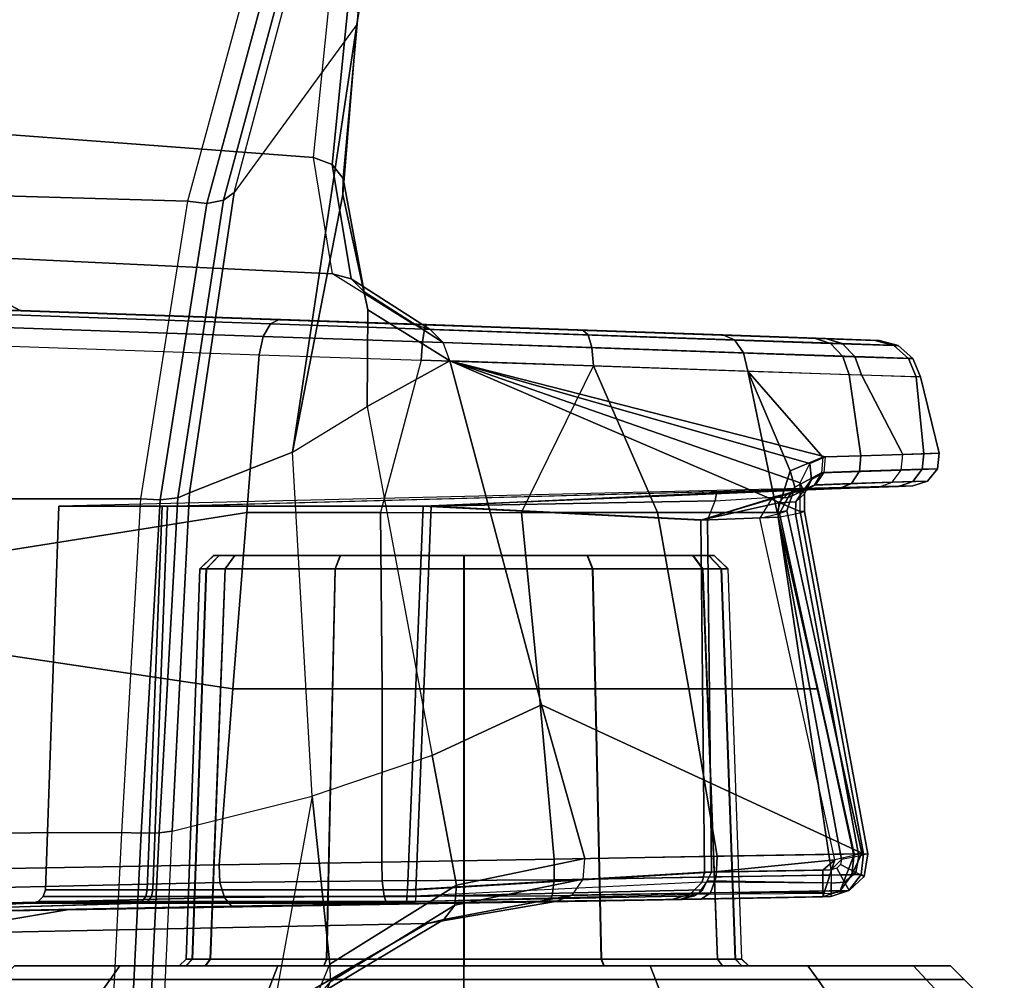
# Model space of a CAD drawing. Units: inches. Extents: x 0 to 146, y 0 to 132.
# Drawn here: x 35 to 37, y 30 to 32 of the extents above; entities that cross this region are included whole.
import ezdxf

# ---------------------------------------------------------------- set-up
doc = ezdxf.new("R2010")
doc.units = ezdxf.units.IN
doc.header["$MEASUREMENT"] = 0
for name, color, linetype in [('SEAT-BASE', 5, 'Continuous'), ('SEAT-CHASSIS', 5, 'Continuous'), ('SEAT-FABRIC', 5, 'Continuous')]:
    doc.layers.add(name, color=color, linetype=linetype)

# ---------------------------------------------------------------- blocks, each defined once
blk = doc.blocks.new('1COSM_MIDBACK_ARMS_0T')
at = {"layer": 'SEAT-BASE'}
for points in [[(12.3637, -4.0172, 4.7597), (1.7558, -0.5705, 7.8418), (1.8662, -0.2307, 7.8317), (12.423, -3.8347, 4.7496)], [(12.3044, -4.1998, 4.7496), (1.6454, -0.9103, 7.8317), (1.7558, -0.5705, 7.8418), (12.3637, -4.0172, 4.7597)], [(12.2458, -4.3804, 4.7197), (1.5354, -1.249, 7.8018), (1.6454, -0.9103, 7.8317), (12.3044, -4.1998, 4.7496)], [(11.6332, -3.8957, 4.2405), (3.3085, -1.2386, 6.4814), (2.8969, -1.2528, 6.9012), (11.595, -3.9748, 4.4629)], [(11.6332, -3.8957, 4.2405), (3.3085, -1.2386, 6.4814), (2.8969, -1.2528, 6.9012), (11.595, -3.9748, 4.4629)], [(12.2256, -4.4222, 4.6922), (1.5168, -1.2951, 7.7766), (1.5354, -1.249, 7.8018), (12.2458, -4.3804, 4.7197)], [(11.595, -3.9748, 4.4629), (2.8969, -1.2528, 6.9012), (2.6156, -1.3152, 7.1322), (11.5657, -4.0485, 4.5728)], [(11.595, -3.9748, 4.4629), (2.8969, -1.2528, 6.9012), (2.6156, -1.3152, 7.1322), (11.5657, -4.0485, 4.5728)], [(12.2077, -4.4344, 4.6427), (1.4993, -1.3109, 7.726), (1.5168, -1.2951, 7.7766), (12.2256, -4.4222, 4.6922)], [(1.4993, -1.3109, 7.726), (2.3349, -1.5542, 7.4436), (11.54, -4.2372, 4.77), (12.2077, -4.4344, 4.6427)], [(11.5657, -4.0485, 4.5728), (2.6156, -1.3152, 7.1322), (2.3289, -1.4534, 7.3173), (11.5312, -4.1508, 4.6539)], [(11.5657, -4.0485, 4.5728), (2.6156, -1.3152, 7.1322), (2.3289, -1.4534, 7.3173), (11.5312, -4.1508, 4.6539)], [(11.5312, -4.1508, 4.6539), (2.3289, -1.4534, 7.3173), (2.3221, -1.5231, 7.3655), (11.5278, -4.2096, 4.7009)], [(11.5278, -4.2096, 4.7009), (2.3221, -1.5231, 7.3655), (2.3349, -1.5542, 7.4436), (11.54, -4.2372, 4.77)]]:
    blk.add_3dface(points, dxfattribs=at)
at = {"layer": 'SEAT-CHASSIS'}
for points in [[(5.9795, -3.6287, 15.0554), (5.8586, -3.9193, 14.8693), (5.8581, -3.8943, 14.8533), (5.9718, -3.625, 15.0261)], [(5.9795, -3.6287, 15.0554), (6.104, -3.6206, 15.243), (6.082, -4.1079, 15.2457), (5.8837, -4.1572, 14.9045)], [(6.104, -3.6206, 15.243), (6.082, -4.1079, 15.2457), (6.1004, -4.1056, 15.2666), (6.1236, -3.624, 15.2624)], [(6.1236, -3.624, 15.2624), (6.1004, -4.1056, 15.2666), (6.1258, -4.1049, 15.2781), (6.1494, -3.6269, 15.2724)], [(5.9795, -3.6287, 15.0554), (5.9795, -3.6287, 15.0554), (5.8586, -3.9193, 14.8693), (5.8837, -4.1572, 14.9045)], [(6.1494, -3.6269, 15.2724), (6.1258, -4.1049, 15.2781), (6.1537, -4.1057, 15.2782), (6.1771, -3.6287, 15.2713)], [(6.9712, -3.6287, 14.8982), (6.9248, -4.1032, 14.9336), (6.1537, -4.1057, 15.2782), (6.1771, -3.6287, 15.2713)], [(6.4319, -3.9626, 14.3529), (5.7206, -3.9769, 14.556), (5.8966, -3.8754, 14.8161), (6.6229, -3.8586, 14.5536)], [(5.6969, -3.9826, 14.5725), (5.8724, -3.8778, 14.8333), (5.8966, -3.8754, 14.8161), (5.7206, -3.9769, 14.556)], [(4.96, -3.8976, 13.1629), (4.9403, -3.878, 13.1629), (4.9957, -3.878, 13.4417), (5.0139, -3.8976, 13.4341)], [(5.0139, -3.8976, 12.8917), (4.9957, -3.878, 12.8842), (4.9403, -3.878, 13.1629), (4.96, -3.8976, 13.1629)], [(5.0139, -3.8976, 13.4341), (4.9957, -3.878, 13.4417), (5.1536, -3.878, 13.678), (5.1675, -3.8976, 13.664)], [(5.1675, -3.8976, 12.6618), (5.1536, -3.878, 12.6479), (4.9957, -3.878, 12.8842), (5.0139, -3.8976, 12.8917)], [(5.1675, -3.8976, 13.664), (5.1536, -3.878, 13.678), (5.3899, -3.878, 13.8358), (5.3975, -3.8976, 13.8177)], [(5.3975, -3.8976, 12.5082), (5.3899, -3.878, 12.49), (5.1536, -3.878, 12.6479), (5.1675, -3.8976, 12.6618)], [(5.3975, -3.8976, 13.8177), (5.3899, -3.878, 13.8358), (5.6686, -3.878, 13.8913), (5.6686, -3.8976, 13.8716)], [(5.6686, -3.8976, 12.4543), (5.6686, -3.878, 12.4346), (5.3899, -3.878, 12.49), (5.3975, -3.8976, 12.5082)], [(5.6686, -3.8976, 13.8716), (5.6686, -3.878, 13.8913), (5.9474, -3.878, 13.8358), (5.9398, -3.8976, 13.8177)], [(5.9398, -3.8976, 12.5082), (5.9474, -3.878, 12.49), (5.6686, -3.878, 12.4346), (5.6686, -3.8976, 12.4543)], [(5.6813, -4.003, 14.587), (5.8581, -3.8943, 14.8533), (5.8724, -3.8778, 14.8333), (5.6969, -3.9826, 14.5725)], [(5.9398, -3.8976, 13.8177), (5.9474, -3.878, 13.8358), (6.1837, -3.878, 13.678), (6.1697, -3.8976, 13.664)], [(6.1697, -3.8976, 12.6618), (6.1837, -3.878, 12.6479), (5.9474, -3.878, 12.49), (5.9398, -3.8976, 12.5082)], [(6.1697, -3.8976, 13.664), (6.1837, -3.878, 13.678), (6.3416, -3.878, 13.4417), (6.3234, -3.8976, 13.4341)], [(6.3234, -3.8976, 12.8917), (6.3416, -3.878, 12.8842), (6.1837, -3.878, 12.6479), (6.1697, -3.8976, 12.6618)], [(4.9797, -3.9173, 13.1629), (4.96, -3.8976, 13.1629), (5.0139, -3.8976, 13.4341), (5.0321, -3.9173, 13.4266)], [(5.0321, -3.9173, 12.8993), (5.0139, -3.8976, 12.8917), (4.96, -3.8976, 13.1629), (4.9797, -3.9173, 13.1629)], [(5.0321, -3.9173, 13.4266), (5.0139, -3.8976, 13.4341), (5.1675, -3.8976, 13.664), (5.1815, -3.9173, 13.6501)], [(5.1815, -3.9173, 12.6758), (5.1675, -3.8976, 12.6618), (5.0139, -3.8976, 12.8917), (5.0321, -3.9173, 12.8993)], [(5.1815, -3.9173, 13.6501), (5.1675, -3.8976, 13.664), (5.3975, -3.8976, 13.8177), (5.405, -3.9173, 13.7995)], [(5.405, -3.9173, 12.5264), (5.3975, -3.8976, 12.5082), (5.1675, -3.8976, 12.6618), (5.1815, -3.9173, 12.6758)], [(5.405, -3.9173, 13.7995), (5.3975, -3.8976, 13.8177), (5.6686, -3.8976, 13.8716), (5.6686, -3.9173, 13.8519)], [(5.6686, -3.9173, 12.474), (5.6686, -3.8976, 12.4543), (5.3975, -3.8976, 12.5082), (5.405, -3.9173, 12.5264)], [(5.6686, -3.9173, 13.8519), (5.6686, -3.8976, 13.8716), (5.9398, -3.8976, 13.8177), (5.9323, -3.9173, 13.7995)], [(5.9323, -3.9173, 12.5264), (5.9398, -3.8976, 12.5082), (5.6686, -3.8976, 12.4543), (5.6686, -3.9173, 12.474)], [(5.679, -4.0313, 14.5948), (5.8586, -3.9193, 14.8693), (5.8581, -3.8943, 14.8533), (5.6813, -4.003, 14.587)], [(5.9323, -3.9173, 13.7995), (5.9398, -3.8976, 13.8177), (6.1697, -3.8976, 13.664), (6.1558, -3.9173, 13.6501)], [(6.1558, -3.9173, 12.6758), (6.1697, -3.8976, 12.6618), (5.9398, -3.8976, 12.5082), (5.9323, -3.9173, 12.5264)], [(6.1558, -3.9173, 13.6501), (6.1697, -3.8976, 13.664), (6.3234, -3.8976, 13.4341), (6.3052, -3.9173, 13.4266)], [(6.3052, -3.9173, 12.8993), (6.3234, -3.8976, 12.8917), (6.1697, -3.8976, 12.6618), (6.1558, -3.9173, 12.6758)], [(5.0321, -3.9173, 13.4266), (5.0321, -3.9173, 13.4266), (4.9797, -3.9173, 13.1629), (5.0321, -3.9173, 12.8993)], [(5.1815, -3.9173, 13.6501), (5.0321, -3.9173, 13.4266), (5.2656, -3.9173, 13.4358), (5.2752, -3.9173, 13.4845)], [(5.0321, -3.9173, 12.8993), (5.2653, -3.9173, 12.8904), (5.2656, -3.9173, 13.4358), (5.0321, -3.9173, 13.4266)], [(5.3023, -3.9173, 12.8004), (5.2749, -3.9173, 12.8417), (5.0321, -3.9173, 12.8993), (5.1815, -3.9173, 12.6758)], [(5.2653, -3.9173, 12.8904), (5.2653, -3.9173, 12.8904), (5.0321, -3.9173, 12.8993), (5.2749, -3.9173, 12.8417)], [(5.1815, -3.9173, 13.6501), (5.3026, -3.9173, 13.5258), (5.4705, -3.9173, 13.6387), (5.405, -3.9173, 13.7995)], [(5.2752, -3.9173, 13.4845), (5.2752, -3.9173, 13.4845), (5.3026, -3.9173, 13.5258), (5.1815, -3.9173, 13.6501)], [(5.405, -3.9173, 12.5264), (5.4701, -3.9173, 12.6873), (5.3023, -3.9173, 12.8004), (5.1815, -3.9173, 12.6758)], [(5.284, -3.9268, 12.8455), (5.2749, -3.9173, 12.8417), (5.2653, -3.9173, 12.8904), (5.2752, -3.9268, 12.8904)], [(5.2754, -3.9268, 13.4358), (5.2656, -3.9173, 13.4358), (5.2653, -3.9173, 12.8904), (5.2752, -3.9268, 12.8904)], [(5.2754, -3.9268, 13.4358), (5.2656, -3.9173, 13.4358), (5.2752, -3.9173, 13.4845), (5.2843, -3.9268, 13.4807)], [(5.3093, -3.9268, 12.8073), (5.3023, -3.9173, 12.8004), (5.2749, -3.9173, 12.8417), (5.284, -3.9268, 12.8455)], [(5.2843, -3.9268, 13.4807), (5.2752, -3.9173, 13.4845), (5.3026, -3.9173, 13.5258), (5.3096, -3.9268, 13.5189)], [(5.3093, -3.9268, 12.8073), (5.3023, -3.9173, 12.8004), (5.4701, -3.9173, 12.6873), (5.4739, -3.9268, 12.6964)], [(5.3096, -3.9268, 13.5189), (5.3026, -3.9173, 13.5258), (5.4705, -3.9173, 13.6387), (5.4743, -3.9268, 13.6297)], [(5.405, -3.9173, 13.7995), (5.4705, -3.9173, 13.6387), (5.6689, -3.9173, 13.6783), (5.6686, -3.9173, 13.8519)], [(5.6686, -3.9173, 12.474), (5.6684, -3.9173, 12.6475), (5.4701, -3.9173, 12.6873), (5.405, -3.9173, 12.5264)], [(5.4739, -3.9268, 12.6964), (5.4701, -3.9173, 12.6873), (5.6684, -3.9173, 12.6475), (5.6684, -3.9268, 12.6574)], [(5.4743, -3.9268, 13.6297), (5.4705, -3.9173, 13.6387), (5.6689, -3.9173, 13.6783), (5.6689, -3.9268, 13.6685)], [(5.6684, -3.9268, 12.6574), (5.6684, -3.9173, 12.6475), (5.8668, -3.9173, 12.6871), (5.863, -3.9268, 12.6962)], [(5.8668, -3.9173, 12.6871), (5.6684, -3.9173, 12.6475), (5.6686, -3.9173, 12.474), (5.9323, -3.9173, 12.5264)], [(5.6686, -3.9173, 13.8519), (5.6689, -3.9173, 13.6783), (5.8672, -3.9173, 13.6386), (5.9323, -3.9173, 13.7995)], [(5.6689, -3.9268, 13.6685), (5.6689, -3.9173, 13.6783), (5.8672, -3.9173, 13.6386), (5.8634, -3.9268, 13.6295)], [(5.863, -3.9268, 12.6962), (5.8668, -3.9173, 12.6871), (6.0347, -3.9173, 12.8001), (6.0277, -3.9268, 12.807)], [(5.8634, -3.9268, 13.6295), (5.8672, -3.9173, 13.6386), (6.035, -3.9173, 13.5255), (6.028, -3.9268, 13.5186)], [(6.0347, -3.9173, 12.8001), (5.8668, -3.9173, 12.6871), (5.9323, -3.9173, 12.5264), (6.1558, -3.9173, 12.6758)], [(5.9323, -3.9173, 13.7995), (5.8672, -3.9173, 13.6386), (6.035, -3.9173, 13.5255), (6.1558, -3.9173, 13.6501)], [(6.0277, -3.9268, 12.807), (6.0347, -3.9173, 12.8001), (6.0621, -3.9173, 12.8414), (6.053, -3.9268, 12.8451)], [(6.0533, -3.9268, 13.4804), (6.0624, -3.9173, 13.4841), (6.035, -3.9173, 13.5255), (6.028, -3.9268, 13.5186)], [(6.0621, -3.9173, 12.8414), (6.0621, -3.9173, 12.8414), (6.0347, -3.9173, 12.8001), (6.1558, -3.9173, 12.6758)], [(6.035, -3.9173, 13.5255), (6.035, -3.9173, 13.5255), (6.0624, -3.9173, 13.4841), (6.1558, -3.9173, 13.6501)], [(6.053, -3.9268, 12.8451), (6.0621, -3.9173, 12.8414), (6.0717, -3.9173, 12.89), (6.0619, -3.9268, 12.89)], [(6.0621, -3.9268, 13.4355), (6.072, -3.9173, 13.4355), (6.0624, -3.9173, 13.4841), (6.0533, -3.9268, 13.4804)], [(6.0619, -3.9268, 12.89), (6.0717, -3.9173, 12.89), (6.072, -3.9173, 13.4355), (6.0621, -3.9268, 13.4355)], [(6.0717, -3.9173, 12.89), (6.0621, -3.9173, 12.8414), (6.1558, -3.9173, 12.6758), (6.3052, -3.9173, 12.8993)], [(6.1558, -3.9173, 13.6501), (6.0624, -3.9173, 13.4841), (6.072, -3.9173, 13.4355), (6.3052, -3.9173, 13.4266)], [(6.072, -3.9173, 13.4355), (6.0717, -3.9173, 12.89), (6.3052, -3.9173, 12.8993), (6.3052, -3.9173, 13.4266)], [(5.3038, -4.4791, 12.8524), (5.284, -3.9268, 12.8455), (5.2752, -3.9268, 12.8904), (5.2944, -4.479, 12.8984)], [(5.2752, -3.9268, 12.8904), (5.2944, -4.479, 12.8984), (5.2947, -4.479, 13.4278), (5.2754, -3.9268, 13.4358)], [(5.2947, -4.479, 13.4278), (5.2754, -3.9268, 13.4358), (5.2843, -3.9268, 13.4807), (5.3041, -4.4791, 13.4738)], [(5.3304, -4.479, 12.8136), (5.3093, -3.9268, 12.8073), (5.284, -3.9268, 12.8455), (5.3038, -4.4791, 12.8524)], [(5.3041, -4.4791, 13.4738), (5.2843, -3.9268, 13.4807), (5.3096, -3.9268, 13.5189), (5.3307, -4.479, 13.5126)], [(5.3304, -4.479, 12.8136), (5.3093, -3.9268, 12.8073), (5.4739, -3.9268, 12.6964), (5.4861, -4.479, 12.7122)], [(5.3307, -4.479, 13.5126), (5.3096, -3.9268, 13.5189), (5.4743, -3.9268, 13.6297), (5.4865, -4.479, 13.6138)], [(5.4861, -4.479, 12.7122), (5.4739, -3.9268, 12.6964), (5.6684, -3.9268, 12.6574), (5.6684, -4.479, 12.6766)], [(5.4865, -4.479, 13.6138), (5.4743, -3.9268, 13.6297), (5.6689, -3.9268, 13.6685), (5.6689, -4.479, 13.6492)], [(5.6684, -4.479, 12.6766), (5.6684, -3.9268, 12.6574), (5.863, -3.9268, 12.6962), (5.8508, -4.479, 12.7121)], [(5.6689, -4.479, 13.6492), (5.6689, -3.9268, 13.6685), (5.8634, -3.9268, 13.6295), (5.8512, -4.479, 13.6137)], [(5.8586, -3.9193, 14.8693), (5.679, -4.0313, 14.5948), (5.7136, -4.215, 14.6168), (5.8837, -4.1572, 14.9045)], [(5.8508, -4.479, 12.7121), (5.863, -3.9268, 12.6962), (6.0277, -3.9268, 12.807), (6.0066, -4.479, 12.8133)], [(5.8512, -4.479, 13.6137), (5.8634, -3.9268, 13.6295), (6.028, -3.9268, 13.5186), (6.0069, -4.479, 13.5123)], [(6.0066, -4.479, 12.8133), (6.0277, -3.9268, 12.807), (6.053, -3.9268, 12.8451), (6.0332, -4.4791, 12.852)], [(6.0335, -4.4791, 13.4735), (6.0533, -3.9268, 13.4804), (6.028, -3.9268, 13.5186), (6.0069, -4.479, 13.5123)], [(6.0332, -4.4791, 12.852), (6.053, -3.9268, 12.8451), (6.0619, -3.9268, 12.89), (6.0426, -4.479, 12.8981)], [(6.0428, -4.479, 13.4274), (6.0621, -3.9268, 13.4355), (6.0533, -3.9268, 13.4804), (6.0335, -4.4791, 13.4735)], [(6.0426, -4.479, 12.8981), (6.0619, -3.9268, 12.89), (6.0621, -3.9268, 13.4355), (6.0428, -4.479, 13.4274)], [(6.7066, -3.9879, 13.5942), (6.2306, -3.9963, 14.1376), (6.4319, -3.9626, 14.3529), (6.9445, -3.9559, 13.7676)], [(6.2306, -3.9963, 14.1376), (5.5389, -4.0084, 14.2812), (5.7206, -3.9769, 14.556), (6.4319, -3.9626, 14.3529)], [(5.4998, -4.0398, 14.307), (5.6813, -4.003, 14.587), (5.6969, -3.9826, 14.5725), (5.5154, -4.0172, 14.2965)], [(5.5154, -4.0172, 14.2965), (5.6969, -3.9826, 14.5725), (5.7206, -3.9769, 14.556), (5.5389, -4.0084, 14.2812)], [(6.7582, -3.9869, 12.8914), (5.998, -4.0018, 12.5012), (5.7388, -4.0059, 12.5568), (6.1238, -4.0059, 12.755)], [(6.7066, -3.9879, 13.5942), (6.132, -4.0059, 13.5649), (5.7511, -4.0059, 13.7709), (6.2306, -3.9963, 14.1376)], [(5.998, -4.0018, 12.5012), (6.7582, -3.9869, 12.8914), (6.7709, -3.9951, 12.8661), (6.0079, -4.014, 12.4816)], [(6.7582, -3.9869, 12.8914), (6.1238, -4.0059, 12.755), (6.2811, -4.0059, 13.1584), (6.7066, -3.9879, 13.5942)], [(6.2811, -4.0059, 13.1584), (6.2811, -4.0059, 13.1584), (6.132, -4.0059, 13.5649), (6.7066, -3.9879, 13.5942)], [(5.7511, -4.0059, 13.7709), (5.3744, -4.0111, 13.6853), (5.5389, -4.0084, 14.2812), (6.2306, -3.9963, 14.1376)], [(5.998, -4.0018, 12.5012), (5.998, -4.0018, 12.5012), (5.778, -4.0046, 12.4374), (5.7388, -4.0059, 12.5568)], [(5.778, -4.0046, 12.4374), (5.998, -4.0018, 12.5012), (6.0079, -4.014, 12.4816), (5.7817, -4.0158, 12.4135)], [(6.0079, -4.014, 12.4816), (6.7709, -3.9951, 12.8661), (6.7798, -4.0177, 12.8492), (6.0142, -4.0352, 12.4695)], [(5.1433, -4.0673, 12.6883), (5.1601, -4.0147, 12.6486), (5.1358, -4.0233, 12.6336), (5.1164, -4.0734, 12.677)], [(5.1232, -4.0239, 13.6797), (5.1485, -4.0201, 13.6721), (5.1489, -4.0151, 13.6914), (5.1233, -4.0238, 13.7034)], [(5.1489, -4.0151, 13.6914), (5.5389, -4.0084, 14.2812), (5.5154, -4.0172, 14.2965), (5.1233, -4.0238, 13.7034)], [(5.1601, -4.0147, 12.6486), (5.3326, -4.0117, 12.5222), (5.3196, -4.0203, 12.4972), (5.1358, -4.0233, 12.6336)], [(5.1601, -4.0213, 12.6704), (5.1601, -4.0147, 12.6486), (5.1433, -4.0673, 12.6883), (5.1605, -4.0527, 12.688)], [(5.1489, -4.0151, 13.6914), (5.3744, -4.0111, 13.6853), (5.348, -4.0187, 13.6635), (5.1485, -4.0201, 13.6721)], [(5.3744, -4.0111, 13.6853), (5.3744, -4.0111, 13.6853), (5.1489, -4.0151, 13.6914), (5.5389, -4.0084, 14.2812)], [(5.1601, -4.0147, 12.6486), (5.3639, -4.0111, 12.65), (5.3361, -4.0205, 12.6737), (5.1601, -4.0213, 12.6704)], [(5.3326, -4.0117, 12.5222), (5.3326, -4.0117, 12.5222), (5.1601, -4.0147, 12.6486), (5.3639, -4.0111, 12.65)], [(5.7366, -4.0249, 12.5763), (5.7369, -4.0154, 12.5735), (5.3303, -4.0249, 12.6791), (5.318, -4.0499, 12.689)], [(5.3326, -4.0117, 12.5222), (5.5483, -4.0079, 12.4489), (5.5436, -4.0164, 12.4211), (5.3196, -4.0203, 12.4972)], [(5.3313, -4.0356, 13.6504), (5.7488, -4.0154, 13.7543), (5.7485, -4.0249, 13.7514), (5.3277, -4.0499, 13.6472)], [(5.7369, -4.0154, 12.5735), (5.7377, -4.0084, 12.5664), (5.3419, -4.0161, 12.6683), (5.3303, -4.0249, 12.6791)], [(5.7498, -4.0084, 13.7614), (5.348, -4.0187, 13.6635), (5.3313, -4.0356, 13.6504), (5.7488, -4.0154, 13.7543)], [(5.3639, -4.0111, 12.65), (5.7388, -4.0059, 12.5568), (5.5483, -4.0079, 12.4489), (5.3326, -4.0117, 12.5222)], [(5.7388, -4.0059, 12.5568), (5.3639, -4.0111, 12.65), (5.3419, -4.0161, 12.6683), (5.7377, -4.0084, 12.5664)], [(5.3744, -4.0111, 13.6853), (5.7511, -4.0059, 13.7709), (5.7498, -4.0084, 13.7614), (5.348, -4.0187, 13.6635)], [(5.4973, -4.069, 14.3092), (5.679, -4.0313, 14.5948), (5.6813, -4.003, 14.587), (5.4998, -4.0398, 14.307)], [(5.5436, -4.0164, 12.4211), (5.7817, -4.0158, 12.4135), (5.7843, -4.0376, 12.3984), (5.5408, -4.039, 12.4024)], [(5.5483, -4.0079, 12.4489), (5.778, -4.0046, 12.4374), (5.7817, -4.0158, 12.4135), (5.5436, -4.0164, 12.4211)], [(5.778, -4.0046, 12.4374), (5.778, -4.0046, 12.4374), (5.5483, -4.0079, 12.4489), (5.7388, -4.0059, 12.5568)], [(5.7369, -4.0154, 12.5735), (6.1113, -4.0154, 12.7663), (6.1091, -4.0249, 12.7682), (5.7366, -4.0249, 12.5763)], [(5.7377, -4.0084, 12.5664), (6.1166, -4.0084, 12.7615), (6.1113, -4.0154, 12.7663), (5.7369, -4.0154, 12.5735)], [(5.7388, -4.0059, 12.5568), (6.1238, -4.0059, 12.755), (6.1166, -4.0084, 12.7615), (5.7377, -4.0084, 12.5664)], [(5.7485, -4.0249, 13.7514), (6.1171, -4.0249, 13.5521), (6.1192, -4.0154, 13.5539), (5.7488, -4.0154, 13.7543)], [(5.7488, -4.0154, 13.7543), (6.1192, -4.0154, 13.5539), (6.1247, -4.0084, 13.5586), (5.7498, -4.0084, 13.7614)], [(5.7498, -4.0084, 13.7614), (6.1247, -4.0084, 13.5586), (6.132, -4.0059, 13.5649), (5.7511, -4.0059, 13.7709)], [(5.7817, -4.0158, 12.4135), (6.0079, -4.014, 12.4816), (6.0142, -4.0352, 12.4695), (5.7843, -4.0376, 12.3984)], [(6.1113, -4.0154, 12.7663), (6.2643, -4.0154, 13.1586), (6.2614, -4.0249, 13.1586), (6.1091, -4.0249, 12.7682)], [(6.1166, -4.0084, 12.7615), (6.2714, -4.0084, 13.1585), (6.2643, -4.0154, 13.1586), (6.1113, -4.0154, 12.7663)], [(6.1238, -4.0059, 12.755), (6.2811, -4.0059, 13.1584), (6.2714, -4.0084, 13.1585), (6.1166, -4.0084, 12.7615)], [(6.2643, -4.0154, 13.1586), (6.1192, -4.0154, 13.5539), (6.1171, -4.0249, 13.5521), (6.2614, -4.0249, 13.1586)], [(6.2714, -4.0084, 13.1585), (6.1247, -4.0084, 13.5586), (6.1192, -4.0154, 13.5539), (6.2643, -4.0154, 13.1586)], [(6.2811, -4.0059, 13.1584), (6.132, -4.0059, 13.5649), (6.1247, -4.0084, 13.5586), (6.2714, -4.0084, 13.1585)], [(5.1019, -4.0438, 13.6853), (5.1232, -4.0239, 13.6797), (5.1233, -4.0238, 13.7034), (5.106, -4.0465, 13.7114)], [(5.1134, -4.0493, 13.6621), (5.1297, -4.0358, 13.6603), (5.1232, -4.0239, 13.6797), (5.1019, -4.0438, 13.6853)], [(5.1051, -4.0768, 12.6496), (5.1164, -4.0734, 12.677), (5.1358, -4.0233, 12.6336), (5.1191, -4.0459, 12.6236)], [(5.1233, -4.0238, 13.7034), (5.5154, -4.0172, 14.2965), (5.4998, -4.0398, 14.307), (5.106, -4.0465, 13.7114)], [(5.1358, -4.0233, 12.6336), (5.3196, -4.0203, 12.4972), (5.3112, -4.0429, 12.4803), (5.1191, -4.0459, 12.6236)], [(5.1297, -4.0358, 13.6603), (5.1483, -4.034, 13.6578), (5.1485, -4.0201, 13.6721), (5.1232, -4.0239, 13.6797)], [(5.348, -4.0187, 13.6635), (5.1485, -4.0201, 13.6721), (5.1483, -4.034, 13.6578), (5.3313, -4.0356, 13.6504)], [(5.3361, -4.0205, 12.6737), (5.1601, -4.0213, 12.6704), (5.1603, -4.0348, 12.683), (5.3242, -4.0374, 12.6841)], [(5.1603, -4.0348, 12.683), (5.1603, -4.0348, 12.683), (5.1601, -4.0213, 12.6704), (5.1605, -4.0527, 12.688)], [(5.3196, -4.0203, 12.4972), (5.5436, -4.0164, 12.4211), (5.5408, -4.039, 12.4024), (5.3112, -4.0429, 12.4803)], [(5.318, -4.0499, 12.689), (5.3238, -4.5481, 12.7065), (5.7148, -4.5676, 12.5932), (5.7366, -4.0249, 12.5763)], [(5.7485, -4.0249, 13.7514), (5.7264, -4.5676, 13.735), (5.3331, -4.5481, 13.6297), (5.3277, -4.0499, 13.6472)], [(5.7366, -4.0249, 12.5763), (5.7148, -4.5676, 12.5932), (6.0884, -4.5676, 12.7736), (6.1091, -4.0249, 12.7682)], [(6.1171, -4.0249, 13.5521), (6.0962, -4.5676, 13.5471), (5.7264, -4.5676, 13.735), (5.7485, -4.0249, 13.7514)], [(6.0142, -4.0352, 12.4695), (6.7798, -4.0177, 12.8492), (6.7818, -4.047, 12.8463), (6.0154, -4.0603, 12.468)], [(6.1091, -4.0249, 12.7682), (6.0884, -4.5676, 12.7736), (6.2425, -4.5676, 13.1588), (6.2614, -4.0249, 13.1586)], [(6.2614, -4.0249, 13.1586), (6.2425, -4.5676, 13.1588), (6.0962, -4.5676, 13.5471), (6.1171, -4.0249, 13.5521)], [(5.0968, -4.0759, 13.6861), (5.1019, -4.0438, 13.6853), (5.106, -4.0465, 13.7114), (5.1029, -4.0758, 13.7128)], [(5.1092, -4.0726, 13.662), (5.1134, -4.0493, 13.6621), (5.1019, -4.0438, 13.6853), (5.0968, -4.0759, 13.6861)], [(5.106, -4.0465, 13.7114), (5.4998, -4.0398, 14.307), (5.4973, -4.069, 14.3092), (5.1029, -4.0758, 13.7128)], [(5.1352, -4.0606, 13.6522), (5.1406, -4.0552, 13.6522), (5.1297, -4.0358, 13.6603), (5.1134, -4.0493, 13.6621)], [(5.1191, -4.0459, 12.6236), (5.3112, -4.0429, 12.4803), (5.31, -4.0722, 12.4771), (5.1159, -4.0755, 12.6218)], [(5.1406, -4.0552, 13.6522), (5.1485, -4.0531, 13.6521), (5.1483, -4.034, 13.6578), (5.1297, -4.0358, 13.6603)], [(5.1483, -4.034, 13.6578), (5.3313, -4.0356, 13.6504), (5.3277, -4.0499, 13.6472), (5.1485, -4.0531, 13.6521)], [(5.318, -4.0499, 12.689), (5.3242, -4.0374, 12.6841), (5.1603, -4.0348, 12.683), (5.1605, -4.0527, 12.688)], [(5.3112, -4.0429, 12.4803), (5.5408, -4.039, 12.4024), (5.5408, -4.0683, 12.3989), (5.31, -4.0722, 12.4771)], [(5.679, -4.0313, 14.5948), (5.4973, -4.069, 14.3092), (5.5589, -4.2864, 14.3332), (5.7136, -4.215, 14.6168)], [(5.5408, -4.039, 12.4024), (5.7843, -4.0376, 12.3984), (5.7851, -4.0641, 12.3962), (5.5408, -4.0683, 12.3989)], [(5.7843, -4.0376, 12.3984), (6.0142, -4.0352, 12.4695), (6.0154, -4.0603, 12.468), (5.7851, -4.0641, 12.3962)], [(5.1191, -4.0459, 12.6236), (5.1191, -4.0459, 12.6236), (5.1159, -4.0755, 12.6218), (5.1051, -4.0768, 12.6496)], [(5.1341, -4.0676, 13.652), (5.1352, -4.0606, 13.6522), (5.1134, -4.0493, 13.6621), (5.1092, -4.0726, 13.662)], [(5.2237, -4.552, 13.6326), (5.2237, -4.552, 13.6326), (5.1341, -4.0676, 13.652), (5.1485, -4.0531, 13.6521)], [(5.1352, -4.0606, 13.6522), (5.1406, -4.0552, 13.6522), (5.1485, -4.0531, 13.6521), (5.1341, -4.0676, 13.652)], [(5.318, -4.0499, 12.689), (5.1433, -4.0673, 12.6883), (5.2495, -4.5507, 12.706), (5.3238, -4.5481, 12.7065)], [(5.1605, -4.0527, 12.688), (5.1605, -4.0527, 12.688), (5.1433, -4.0673, 12.6883), (5.318, -4.0499, 12.689)], [(5.1485, -4.0531, 13.6521), (5.3277, -4.0499, 13.6472), (5.3331, -4.5481, 13.6297), (5.2237, -4.552, 13.6326)], [(6.7818, -4.047, 12.8463), (6.7987, -4.4288, 12.9298), (5.9959, -4.3092, 12.5073), (6.0154, -4.0603, 12.468)], [(5.4973, -4.069, 14.3092), (5.4973, -4.069, 14.3092), (5.1029, -4.0758, 13.7128), (5.5589, -4.2864, 14.3332)], [(5.1341, -4.0676, 13.652), (5.2237, -4.552, 13.6326), (5.1988, -4.557, 13.6426), (5.1092, -4.0726, 13.662)], [(5.2219, -4.5576, 12.6938), (5.1164, -4.0734, 12.677), (5.1433, -4.0673, 12.6883), (5.2495, -4.5507, 12.706)], [(5.5408, -4.0683, 12.3989), (5.5625, -4.3092, 12.4385), (5.3503, -4.3092, 12.5037), (5.31, -4.0722, 12.4771)], [(5.7851, -4.0641, 12.3962), (5.7844, -4.3092, 12.4398), (5.5625, -4.3092, 12.4385), (5.5408, -4.0683, 12.3989)], [(6.0154, -4.0603, 12.468), (5.9959, -4.3092, 12.5073), (5.7844, -4.3092, 12.4398), (5.7851, -4.0641, 12.3962)], [(5.1092, -4.0726, 13.662), (5.1988, -4.557, 13.6426), (5.1864, -4.5602, 13.6667), (5.0968, -4.0759, 13.6861)], [(5.0968, -4.0759, 13.6861), (5.1864, -4.5602, 13.6667), (5.1925, -4.5602, 13.6934), (5.1029, -4.0758, 13.7128)], [(5.5589, -4.2864, 14.3332), (5.1029, -4.0758, 13.7128), (5.1925, -4.5602, 13.6934), (5.6888, -4.7736, 14.3747)], [(5.2115, -4.561, 12.6649), (5.1051, -4.0768, 12.6496), (5.1164, -4.0734, 12.677), (5.2219, -4.5576, 12.6938)], [(5.2248, -4.559, 12.637), (5.1159, -4.0755, 12.6218), (5.1051, -4.0768, 12.6496), (5.2115, -4.561, 12.6649)], [(5.31, -4.0722, 12.4771), (5.3503, -4.3092, 12.5037), (5.1673, -4.3092, 12.6292), (5.1159, -4.0755, 12.6218)], [(6.082, -4.1079, 15.2457), (5.8837, -4.1572, 14.9045), (5.9114, -4.644, 15.007), (6.0575, -4.5868, 15.3621)], [(6.082, -4.1079, 15.2457), (6.0575, -4.5868, 15.3621), (6.074, -4.5798, 15.3836), (6.1004, -4.1056, 15.2666)], [(6.1004, -4.1056, 15.2666), (6.074, -4.5798, 15.3836), (6.0986, -4.5767, 15.3967), (6.1258, -4.1049, 15.2781)], [(6.1258, -4.1049, 15.2781), (6.0986, -4.5767, 15.3967), (6.1265, -4.5781, 15.3989), (6.1537, -4.1057, 15.2782)], [(6.9248, -4.1032, 14.9336), (6.8517, -4.5781, 15.1029), (6.1265, -4.5781, 15.3989), (6.1537, -4.1057, 15.2782)], [(5.7136, -4.215, 14.6168), (5.8837, -4.1572, 14.9045), (5.9114, -4.644, 15.007), (5.8056, -4.7087, 14.6929)], [(5.8056, -4.7087, 14.6929), (5.7136, -4.215, 14.6168), (5.5589, -4.2864, 14.3332), (5.6888, -4.7736, 14.3747)], [(5.3503, -4.3092, 12.5037), (5.3944, -4.559, 12.5319), (5.2248, -4.559, 12.637), (5.1673, -4.3092, 12.6292)], [(5.5625, -4.3092, 12.4385), (5.5871, -4.559, 12.4797), (5.3944, -4.559, 12.5319), (5.3503, -4.3092, 12.5037)], [(5.7844, -4.3092, 12.4398), (5.7866, -4.559, 12.4848), (5.5871, -4.559, 12.4797), (5.5625, -4.3092, 12.4385)], [(5.9959, -4.3092, 12.5073), (5.9763, -4.559, 12.5468), (5.7866, -4.559, 12.4848), (5.7844, -4.3092, 12.4398)], [(5.9763, -4.559, 12.5468), (5.9763, -4.559, 12.5468), (5.9959, -4.3092, 12.5073), (6.7987, -4.4288, 12.9298)], [(6.8813, -4.8141, 13.0471), (5.9588, -4.782, 12.582), (5.9763, -4.559, 12.5468), (6.7987, -4.4288, 12.9298)], [(5.3219, -4.498, 12.86), (5.3038, -4.4791, 12.8524), (5.2944, -4.479, 12.8984), (5.3141, -4.498, 12.8984)], [(5.3141, -4.498, 12.8984), (5.3144, -4.498, 13.4278), (5.2947, -4.479, 13.4278), (5.2944, -4.479, 12.8984)], [(5.3144, -4.498, 13.4278), (5.2947, -4.479, 13.4278), (5.3041, -4.4791, 13.4738), (5.3222, -4.498, 13.4662)], [(5.3441, -4.498, 12.8277), (5.3304, -4.479, 12.8136), (5.3038, -4.4791, 12.8524), (5.3219, -4.498, 12.86)], [(5.3222, -4.498, 13.4662), (5.3041, -4.4791, 13.4738), (5.3307, -4.479, 13.5126), (5.3444, -4.498, 13.4985)], [(5.3441, -4.498, 12.8277), (5.3304, -4.479, 12.8136), (5.4861, -4.479, 12.7122), (5.4935, -4.498, 12.7305)], [(5.3444, -4.498, 13.4985), (5.3307, -4.479, 13.5126), (5.4865, -4.479, 13.6138), (5.4939, -4.498, 13.5956)], [(5.4935, -4.498, 12.7305), (5.4861, -4.479, 12.7122), (5.6684, -4.479, 12.6766), (5.6684, -4.498, 12.6963)], [(5.4939, -4.498, 13.5956), (5.4865, -4.479, 13.6138), (5.6689, -4.479, 13.6492), (5.6689, -4.498, 13.6296)], [(5.6684, -4.498, 12.6963), (5.6684, -4.479, 12.6766), (5.8508, -4.479, 12.7121), (5.8434, -4.498, 12.7303)], [(5.6689, -4.498, 13.6296), (5.6689, -4.479, 13.6492), (5.8512, -4.479, 13.6137), (5.8438, -4.498, 13.5954)], [(5.8434, -4.498, 12.7303), (5.8508, -4.479, 12.7121), (6.0066, -4.479, 12.8133), (5.9929, -4.498, 12.8274)], [(5.8438, -4.498, 13.5954), (5.8512, -4.479, 13.6137), (6.0069, -4.479, 13.5123), (5.9932, -4.498, 13.4982)], [(6.0066, -4.479, 12.8133), (5.9929, -4.498, 12.8274), (6.0151, -4.498, 12.8597), (6.0332, -4.4791, 12.852)], [(6.0335, -4.4791, 13.4735), (6.0154, -4.498, 13.4658), (5.9932, -4.498, 13.4982), (6.0069, -4.479, 13.5123)], [(6.0332, -4.4791, 12.852), (6.0151, -4.498, 12.8597), (6.0229, -4.498, 12.8981), (6.0426, -4.479, 12.8981)], [(6.0428, -4.479, 13.4274), (6.0232, -4.498, 13.4275), (6.0154, -4.498, 13.4658), (6.0335, -4.4791, 13.4735)], [(6.0428, -4.479, 13.4274), (6.0232, -4.498, 13.4275), (6.0229, -4.498, 12.8981), (6.0426, -4.479, 12.8981)], [(5.3144, -4.498, 13.4278), (5.3141, -4.498, 12.8984), (6.0229, -4.498, 12.8981), (6.0232, -4.498, 13.4275)], [(5.3141, -4.498, 12.8984), (5.3219, -4.498, 12.86), (6.0151, -4.498, 12.8597), (6.0229, -4.498, 12.8981)], [(6.0232, -4.498, 13.4275), (6.0154, -4.498, 13.4658), (5.3222, -4.498, 13.4662), (5.3144, -4.498, 13.4278)], [(5.9929, -4.498, 12.8274), (6.0151, -4.498, 12.8597), (5.3219, -4.498, 12.86), (5.3441, -4.498, 12.8277)], [(5.3444, -4.498, 13.4985), (5.3222, -4.498, 13.4662), (6.0154, -4.498, 13.4658), (5.9932, -4.498, 13.4982)], [(5.3441, -4.498, 12.8277), (5.4935, -4.498, 12.7305), (5.8434, -4.498, 12.7303), (5.9929, -4.498, 12.8274)], [(5.8438, -4.498, 13.5954), (5.4939, -4.498, 13.5956), (5.3444, -4.498, 13.4985), (5.9932, -4.498, 13.4982)], [(5.6684, -4.498, 12.6963), (5.6684, -4.498, 12.6963), (5.8434, -4.498, 12.7303), (5.4935, -4.498, 12.7305)], [(5.6689, -4.498, 13.6296), (5.6689, -4.498, 13.6296), (5.4939, -4.498, 13.5956), (5.8438, -4.498, 13.5954)], [(5.7264, -4.5676, 13.735), (5.1373, -4.5929, 13.517), (5.1882, -4.5912, 13.5942), (5.3331, -4.5481, 13.6297)], [(5.1985, -4.5741, 13.6373), (5.1988, -4.557, 13.6426), (5.1864, -4.5602, 13.6667), (5.1864, -4.5854, 13.6589)], [(5.1882, -4.5912, 13.5942), (5.1882, -4.5912, 13.5942), (5.2091, -4.5862, 13.6114), (5.3331, -4.5481, 13.6297)], [(5.2232, -4.5723, 13.6261), (5.2237, -4.552, 13.6326), (5.1988, -4.557, 13.6426), (5.1985, -4.5741, 13.6373)], [(5.2101, -4.5797, 12.7026), (5.2219, -4.5576, 12.6938), (5.2115, -4.561, 12.6649), (5.2, -4.5947, 12.6813)], [(5.2, -4.5947, 12.6813), (5.2115, -4.561, 12.6649), (5.2248, -4.559, 12.637), (5.2064, -4.6179, 12.6672)], [(5.2064, -4.6179, 12.6672), (5.2064, -4.6179, 12.6672), (5.2248, -4.559, 12.637), (5.2667, -4.759, 12.6485)], [(5.2091, -4.5862, 13.6114), (5.2091, -4.5862, 13.6114), (5.2232, -4.5723, 13.6261), (5.3331, -4.5481, 13.6297)], [(5.2316, -4.5805, 12.7204), (5.2495, -4.5507, 12.706), (5.2219, -4.5576, 12.6938), (5.2101, -4.5797, 12.7026)], [(5.3331, -4.5481, 13.6297), (5.3331, -4.5481, 13.6297), (5.2232, -4.5723, 13.6261), (5.2237, -4.552, 13.6326)], [(5.4852, -4.7663, 12.5378), (5.2667, -4.759, 12.6485), (5.2248, -4.559, 12.637), (5.3944, -4.559, 12.5319)], [(5.2495, -4.5507, 12.706), (5.3238, -4.5481, 12.7065), (5.3128, -4.5753, 12.7182), (5.2316, -4.5805, 12.7204)], [(5.3238, -4.5481, 12.7065), (5.3238, -4.5481, 12.7065), (5.3128, -4.5753, 12.7182), (5.7148, -4.5676, 12.5932)], [(5.4852, -4.7663, 12.5378), (5.3944, -4.559, 12.5319), (5.5871, -4.559, 12.4797), (5.4852, -4.7663, 12.5378)], [(5.5871, -4.559, 12.4797), (5.4852, -4.7663, 12.5378), (5.7293, -4.7744, 12.5155), (5.7866, -4.559, 12.4848)], [(5.7293, -4.7744, 12.5155), (5.7866, -4.559, 12.4848), (5.9763, -4.559, 12.5468), (5.9588, -4.782, 12.582)], [(5.0329, -4.5964, 13.1231), (6.2425, -4.5676, 13.1588), (6.0962, -4.5676, 13.5471), (5.0532, -4.5958, 13.3295)], [(6.0884, -4.5676, 12.7736), (5.0814, -4.5947, 12.9169), (5.0329, -4.5964, 13.1231), (6.2425, -4.5676, 13.1588)], [(6.0962, -4.5676, 13.5471), (5.0532, -4.5958, 13.3295), (5.1373, -4.5929, 13.517), (5.7264, -4.5676, 13.735)], [(5.0814, -4.5947, 12.9169), (5.7148, -4.5676, 12.5932), (6.0884, -4.5676, 12.7736), (5.0814, -4.5947, 12.9169)], [(5.7148, -4.5676, 12.5932), (5.7148, -4.5676, 12.5932), (5.3107, -4.5866, 12.7457), (5.0814, -4.5947, 12.9169)], [(5.1864, -4.5854, 13.6589), (5.1864, -4.5602, 13.6667), (5.1925, -4.5602, 13.6934), (5.1925, -4.6007, 13.6804)], [(5.2091, -4.5862, 13.6114), (5.2232, -4.5723, 13.6261), (5.1985, -4.5741, 13.6373), (5.1881, -4.5895, 13.6247)], [(5.1925, -4.5602, 13.6934), (5.1925, -4.5602, 13.6934), (5.1925, -4.6007, 13.6804), (5.6888, -4.7736, 14.3747)], [(5.3128, -4.5753, 12.7182), (5.3128, -4.5753, 12.7182), (5.3107, -4.5866, 12.7457), (5.7148, -4.5676, 12.5932)], [(5.3107, -4.5866, 12.7457), (5.3107, -4.5866, 12.7457), (5.1883, -4.5909, 12.745), (5.0814, -4.5947, 12.9169)], [(5.1724, -4.5977, 12.731), (5.2101, -4.5797, 12.7026), (5.2, -4.5947, 12.6813), (5.162, -4.615, 12.7214)], [(5.1882, -4.5912, 13.5942), (5.2091, -4.5862, 13.6114), (5.1881, -4.5895, 13.6247), (5.1706, -4.5981, 13.6059)], [(5.1883, -4.5909, 12.745), (5.2316, -4.5805, 12.7204), (5.2101, -4.5797, 12.7026), (5.1724, -4.5977, 12.731)], [(5.1881, -4.5895, 13.6247), (5.1985, -4.5741, 13.6373), (5.1864, -4.5854, 13.6589), (5.1763, -4.6057, 13.6398)], [(5.1763, -4.6057, 13.6398), (5.1864, -4.5854, 13.6589), (5.1925, -4.6007, 13.6804), (5.1785, -4.6282, 13.6505)], [(5.3128, -4.5753, 12.7182), (5.2316, -4.5805, 12.7204), (5.1883, -4.5909, 12.745), (5.3107, -4.5866, 12.7457)], [(6.0575, -4.5868, 15.3621), (5.9114, -4.644, 15.007), (5.8205, -5.2495, 15.192), (5.9938, -5.0119, 15.5842)], [(6.0575, -4.5868, 15.3621), (5.9938, -5.0119, 15.5842), (6.009, -5.0008, 15.6049), (6.074, -4.5798, 15.3836)], [(6.074, -4.5798, 15.3836), (6.009, -5.0008, 15.6049), (6.0326, -4.9963, 15.6195), (6.0986, -4.5767, 15.3967)], [(6.0986, -4.5767, 15.3967), (6.0326, -4.9963, 15.6195), (6.0599, -4.9993, 15.6249), (6.1265, -4.5781, 15.3989)], [(6.8517, -4.5781, 15.1029), (6.7138, -5.0183, 15.3898), (6.0599, -4.9993, 15.6249), (6.1265, -4.5781, 15.3989)], [(5.012, -4.6034, 13.1217), (5.062, -4.6016, 12.9087), (5.0492, -4.6188, 12.9031), (4.998, -4.6206, 13.1207)], [(5.0329, -4.5964, 13.1231), (5.0814, -4.5947, 12.9169), (5.062, -4.6016, 12.9087), (5.012, -4.6034, 13.1217)], [(5.0532, -4.5958, 13.3295), (5.0329, -4.5964, 13.1231), (5.012, -4.6034, 13.1217), (5.0329, -4.6028, 13.335)], [(5.1197, -4.5998, 13.5287), (5.0329, -4.6028, 13.335), (5.0194, -4.62, 13.3387), (5.1082, -4.6171, 13.5367)], [(5.1373, -4.5929, 13.517), (5.0532, -4.5958, 13.3295), (5.0329, -4.6028, 13.335), (5.1197, -4.5998, 13.5287)], [(5.1724, -4.5977, 12.731), (5.062, -4.6016, 12.9087), (5.0492, -4.6188, 12.9031), (5.162, -4.615, 12.7214)], [(5.1883, -4.5909, 12.745), (5.0814, -4.5947, 12.9169), (5.062, -4.6016, 12.9087), (5.1724, -4.5977, 12.731)], [(5.1706, -4.5981, 13.6059), (5.1197, -4.5998, 13.5287), (5.1082, -4.6171, 13.5367), (5.1591, -4.6153, 13.6139)], [(5.1882, -4.5912, 13.5942), (5.1373, -4.5929, 13.517), (5.1197, -4.5998, 13.5287), (5.1706, -4.5981, 13.6059)], [(5.1706, -4.5981, 13.6059), (5.1881, -4.5895, 13.6247), (5.1763, -4.6057, 13.6398), (5.1591, -4.6153, 13.6139)], [(5.162, -4.615, 12.7214), (5.2, -4.5947, 12.6813), (5.2064, -4.6179, 12.6672), (5.1605, -4.6371, 12.7194)], [(5.6888, -4.7736, 14.3747), (5.6888, -4.7736, 14.3747), (5.1925, -4.6007, 13.6804), (5.1785, -4.6282, 13.6505)], [(5.0329, -4.6028, 13.335), (5.012, -4.6034, 13.1217), (4.998, -4.6206, 13.1207), (5.0194, -4.62, 13.3387)], [(5.162, -4.615, 12.7214), (5.0492, -4.6188, 12.9031), (5.0471, -4.6409, 12.9018), (5.1605, -4.6371, 12.7194)], [(5.1591, -4.6153, 13.6139), (5.1082, -4.6171, 13.5367), (5.1063, -4.6391, 13.5384), (5.1572, -4.6374, 13.6156)], [(5.1591, -4.6153, 13.6139), (5.1763, -4.6057, 13.6398), (5.1785, -4.6282, 13.6505), (5.1572, -4.6374, 13.6156)], [(4.998, -4.6206, 13.1207), (5.0492, -4.6188, 12.9031), (5.0471, -4.6409, 12.9018), (4.9956, -4.6426, 13.1205)], [(5.0194, -4.62, 13.3387), (4.998, -4.6206, 13.1207), (4.9956, -4.6426, 13.1205), (5.0171, -4.642, 13.3395)], [(5.1082, -4.6171, 13.5367), (5.0194, -4.62, 13.3387), (5.0171, -4.642, 13.3395), (5.1063, -4.6391, 13.5384)], [(5.1785, -4.6282, 13.6505), (5.1785, -4.6282, 13.6505), (5.1572, -4.6374, 13.6156), (5.6888, -4.7736, 14.3747)], [(5.1605, -4.6371, 12.7194), (5.1605, -4.6371, 12.7194), (5.2064, -4.6179, 12.6672), (5.2667, -4.759, 12.6485)], [(5.0471, -4.6409, 12.9018), (5.1057, -4.7535, 12.8297), (5.0219, -4.7507, 13.0585), (4.9956, -4.6426, 13.1205)], [(5.0281, -4.7508, 13.3035), (5.0171, -4.642, 13.3395), (4.9956, -4.6426, 13.1205), (5.0219, -4.7507, 13.0585)], [(5.1232, -4.7539, 13.5272), (5.1063, -4.6391, 13.5384), (5.0171, -4.642, 13.3395), (5.0281, -4.7508, 13.3035)], [(5.2667, -4.759, 12.6485), (5.1057, -4.7535, 12.8297), (5.0471, -4.6409, 12.9018), (5.1605, -4.6371, 12.7194)], [(5.1572, -4.6374, 13.6156), (5.1063, -4.6391, 13.5384), (5.1232, -4.7539, 13.5272), (5.6888, -4.7736, 14.3747)], [(5.9114, -4.644, 15.007), (5.8056, -4.7087, 14.6929), (5.8048, -4.8458, 14.6695), (5.8399, -5.0088, 14.9546)], [(5.8399, -5.0088, 14.9546), (5.8399, -5.0088, 14.9546), (5.8205, -5.2495, 15.192), (5.9114, -4.644, 15.007)], [(5.6888, -4.7736, 14.3747), (5.6888, -4.7736, 14.3747), (5.8048, -4.8458, 14.6695), (5.8056, -4.7087, 14.6929)], [(5.0388, -4.7767, 13.301), (5.0327, -4.7766, 13.0605), (5.0219, -4.7507, 13.0585), (5.0281, -4.7508, 13.3035)], [(5.0327, -4.7766, 13.0605), (5.115, -4.7794, 12.8358), (5.1057, -4.7535, 12.8297), (5.0219, -4.7507, 13.0585)], [(5.1321, -4.7798, 13.5206), (5.0388, -4.7767, 13.301), (5.0281, -4.7508, 13.3035), (5.1232, -4.7539, 13.5272)], [(5.115, -4.7794, 12.8358), (5.2729, -4.7849, 12.6577), (5.2667, -4.759, 12.6485), (5.1057, -4.7535, 12.8297)], [(5.698, -4.7994, 14.3684), (5.1321, -4.7798, 13.5206), (5.1232, -4.7539, 13.5272), (5.6888, -4.7736, 14.3747)], [(5.2729, -4.7849, 12.6577), (5.4874, -4.7922, 12.5487), (5.4852, -4.7663, 12.5378), (5.2667, -4.759, 12.6485)], [(5.4874, -4.7922, 12.5487), (5.7273, -4.8003, 12.5266), (5.7293, -4.7744, 12.5155), (5.4852, -4.7663, 12.5378)], [(5.0596, -4.7952, 13.2963), (5.0536, -4.795, 13.0641), (5.0327, -4.7766, 13.0605), (5.0388, -4.7767, 13.301)], [(5.0536, -4.795, 13.0641), (5.1331, -4.7979, 12.847), (5.115, -4.7794, 12.8358), (5.0327, -4.7766, 13.0605)], [(5.1496, -4.7982, 13.5085), (5.0596, -4.7952, 13.2963), (5.0388, -4.7767, 13.301), (5.1321, -4.7798, 13.5206)], [(5.1331, -4.7979, 12.847), (5.2855, -4.8032, 12.6749), (5.2729, -4.7849, 12.6577), (5.115, -4.7794, 12.8358)], [(5.7163, -4.8177, 14.3573), (5.1496, -4.7982, 13.5085), (5.1321, -4.7798, 13.5206), (5.698, -4.7994, 14.3684)], [(5.8048, -4.8458, 14.6695), (5.6888, -4.7736, 14.3747), (5.698, -4.7994, 14.3684), (5.8099, -4.8712, 14.657)], [(5.7273, -4.8003, 12.5266), (5.953, -4.808, 12.5917), (5.9588, -4.782, 12.582), (5.7293, -4.7744, 12.5155)], [(6.8813, -4.8141, 13.0471), (5.9588, -4.782, 12.582), (5.953, -4.808, 12.5917), (6.8753, -4.84, 13.0567)], [(5.0861, -4.8024, 13.2905), (5.0804, -4.8023, 13.0685), (5.0536, -4.795, 13.0641), (5.0596, -4.7952, 13.2963)], [(5.0804, -4.8023, 13.0685), (5.1564, -4.805, 12.8611), (5.1331, -4.7979, 12.847), (5.0536, -4.795, 13.0641)], [(5.1722, -4.8054, 13.4933), (5.0861, -4.8024, 13.2905), (5.0596, -4.7952, 13.2963), (5.1496, -4.7982, 13.5085)], [(5.2855, -4.8032, 12.6749), (5.4927, -4.8104, 12.5696), (5.4874, -4.7922, 12.5487), (5.2729, -4.7849, 12.6577)], [(5.4927, -4.8104, 12.5696), (5.7245, -4.8184, 12.5481), (5.7273, -4.8003, 12.5266), (5.4874, -4.7922, 12.5487)], [(5.0804, -4.8023, 13.0685), (5.0804, -4.8023, 13.0685), (5.1564, -4.805, 12.8611), (6.2961, -4.8444, 14.1674)], [(6.2961, -4.8444, 14.1674), (6.2961, -4.8444, 14.1674), (5.0861, -4.8024, 13.2905), (5.0804, -4.8023, 13.0685)], [(5.1722, -4.8054, 13.4933), (5.1722, -4.8054, 13.4933), (5.0861, -4.8024, 13.2905), (6.2961, -4.8444, 14.1674)], [(5.1564, -4.805, 12.8611), (5.3021, -4.8102, 12.6966), (5.2855, -4.8032, 12.6749), (5.1331, -4.7979, 12.847)], [(5.7399, -4.8249, 14.3437), (5.1722, -4.8054, 13.4933), (5.1496, -4.7982, 13.5085), (5.7163, -4.8177, 14.3573)], [(5.3021, -4.8102, 12.6966), (6.6991, -4.8586, 13.7478), (6.2961, -4.8444, 14.1674), (5.1564, -4.805, 12.8611)], [(5.1722, -4.8054, 13.4933), (5.1722, -4.8054, 13.4933), (6.2961, -4.8444, 14.1674), (5.7399, -4.8249, 14.3437)], [(5.3021, -4.8102, 12.6966), (5.5001, -4.8171, 12.596), (5.4927, -4.8104, 12.5696), (5.2855, -4.8032, 12.6749)], [(5.5001, -4.8171, 12.596), (5.5001, -4.8171, 12.596), (6.6991, -4.8586, 13.7478), (5.3021, -4.8102, 12.6966)], [(5.5001, -4.8171, 12.596), (5.7216, -4.8249, 12.5754), (5.7245, -4.8184, 12.5481), (5.4927, -4.8104, 12.5696)], [(5.8099, -4.8712, 14.657), (5.698, -4.7994, 14.3684), (5.7163, -4.8177, 14.3573), (5.8281, -4.8898, 14.6446)], [(5.7245, -4.8184, 12.5481), (5.9426, -4.826, 12.611), (5.953, -4.808, 12.5917), (5.7273, -4.8003, 12.5266)], [(6.8753, -4.84, 13.0567), (5.953, -4.808, 12.5917), (5.9426, -4.826, 12.611), (6.8646, -4.858, 13.0758)], [(6.6991, -4.8586, 13.7478), (6.6991, -4.8586, 13.7478), (5.7216, -4.8249, 12.5754), (5.5001, -4.8171, 12.596)], [(5.8281, -4.8898, 14.6446), (5.7163, -4.8177, 14.3573), (5.7399, -4.8249, 14.3437), (5.8546, -4.8966, 14.6358)], [(5.7216, -4.8249, 12.5754), (5.9301, -4.8321, 12.6355), (5.9426, -4.826, 12.611), (5.7245, -4.8184, 12.5481)], [(5.9301, -4.8321, 12.6355), (5.9301, -4.8321, 12.6355), (5.7216, -4.8249, 12.5754), (6.6991, -4.8586, 13.7478)], [(6.2961, -4.8444, 14.1674), (5.7399, -4.8249, 14.3437), (5.8546, -4.8966, 14.6358), (6.4483, -4.9248, 14.4348)], [(6.8646, -4.858, 13.0758), (5.9426, -4.826, 12.611), (5.9301, -4.8321, 12.6355), (6.8515, -4.8641, 13.1001)], [(6.6991, -4.8586, 13.7478), (6.6991, -4.8586, 13.7478), (6.8515, -4.8641, 13.1001), (5.9301, -4.8321, 12.6355)], [(5.8399, -5.0088, 14.9546), (5.8048, -4.8458, 14.6695), (5.8099, -4.8712, 14.657), (5.8396, -5.0318, 14.9364)], [(6.6991, -4.8586, 13.7478), (6.2961, -4.8444, 14.1674), (6.4483, -4.9248, 14.4348), (6.8981, -4.9499, 14.0076)], [(5.8396, -5.0318, 14.9364), (5.8099, -4.8712, 14.657), (5.8281, -4.8898, 14.6446), (5.8552, -5.0513, 14.921)], [(5.8552, -5.0513, 14.921), (5.8281, -4.8898, 14.6446), (5.8546, -4.8966, 14.6358), (5.8818, -5.0611, 14.9133)], [(6.4483, -4.9248, 14.4348), (5.8546, -4.8966, 14.6358), (5.8818, -5.0611, 14.9133), (6.4664, -5.105, 14.7015)], [(5.9938, -5.0119, 15.5842), (5.8793, -5.4406, 15.8915), (5.8933, -5.4287, 15.9129), (6.009, -5.0008, 15.6049)], [(6.009, -5.0008, 15.6049), (5.8933, -5.4287, 15.9129), (5.9164, -5.4237, 15.9284), (6.0326, -4.9963, 15.6195)], [(6.0326, -4.9963, 15.6195), (5.9164, -5.4237, 15.9284), (5.9438, -5.4266, 15.9345), (6.0599, -4.9993, 15.6249)], [(6.7138, -5.0183, 15.3898), (6.4425, -5.5213, 15.8396), (5.9438, -5.4266, 15.9345), (6.0599, -4.9993, 15.6249)], [(5.8205, -5.2495, 15.192), (5.9938, -5.0119, 15.5842), (5.8793, -5.4406, 15.8915), (5.6651, -6.1952, 15.8384)], [(5.8205, -5.2495, 15.192), (5.8399, -5.0088, 14.9546), (5.8396, -5.0318, 14.9364), (5.8182, -5.266, 15.1677)], [(5.8182, -5.266, 15.1677), (5.8396, -5.0318, 14.9364), (5.8552, -5.0513, 14.921), (5.8322, -5.2823, 15.1476)], [(5.8322, -5.2823, 15.1476), (5.8552, -5.0513, 14.921), (5.8818, -5.0611, 14.9133), (5.8579, -5.293, 15.1381)], [(6.4664, -5.105, 14.7015), (5.8818, -5.0611, 14.9133), (5.8579, -5.293, 15.1381), (6.4153, -5.3343, 14.9238)], [(5.8205, -5.2495, 15.192), (5.6651, -6.1952, 15.8384), (5.669, -6.2118, 15.8156), (5.8182, -5.266, 15.1677)]]:
    blk.add_3dface(points, dxfattribs=at)
at = {"layer": 'SEAT-FABRIC'}
blk.add_3dface([(6.5365, -9.7073, 19.7588), (6.5365, 9.7073, 19.7588), (3.5334, 9.9073, 19.7878), (3.5334, -9.9073, 19.7878)], dxfattribs=at)

msp = doc.modelspace()

# ---------------------------------------------------------------- block references
at = {"rotation": 180}
msp.add_blockref('1COSM_MIDBACK_ARMS_0T', (41.5251, 26.3753), dxfattribs=at)

doc.saveas('drawing.dxf')
